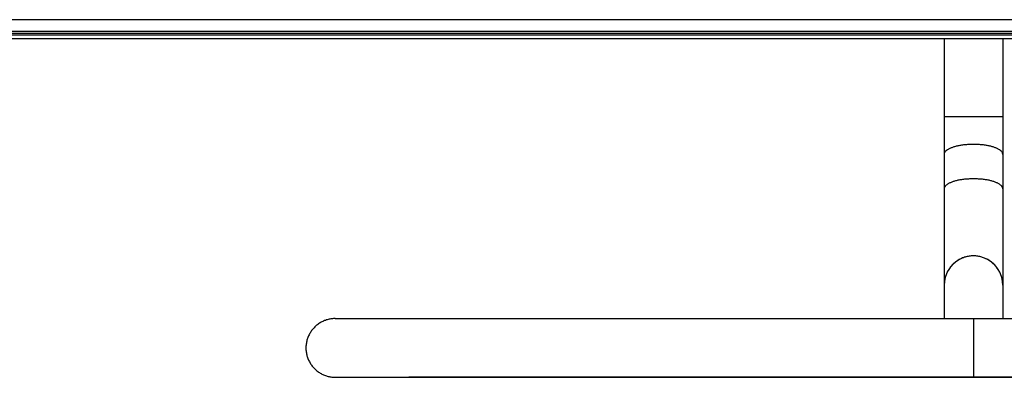
# Model space of a CAD drawing. Units: millimetres. Extents: x -1564 to 4346, y -688 to 2892.
# Drawn here: x 4098 to 4232, y 881 to 930 of the extents above; entities that cross this region are included whole.
import ezdxf

# ---------------------------------------------------------------- set-up
doc = ezdxf.new("R2010")
doc.units = ezdxf.units.MM
doc.header["$LTSCALE"] = 19.36
doc.layers.get('0').update_dxf_attribs({"linetype": 'CONTINUOUS'})
doc.layers.add('SEMPLIF', color=7, linetype='CONTINUOUS')

msp = doc.modelspace()

# ---------------------------------------------------------------- linework, layer by layer
at = {"color": 9, "linetype": 'Continuous'}
for p, q in [((4267.51, 930.03), (3085.11, 930.03)), ((4267.51, 928.14), (3085.11, 928.14)), ((4267.51, 927.9), (3085.11, 927.9))]:
    msp.add_line(p, q, dxfattribs=at)
at = {"color": 3, "linetype": 'Continuous'}
for p, q in [((4267.51, 928.43), (3085.11, 928.43)), ((4267.51, 927.43), (3085.11, 927.43))]:
    msp.add_line(p, q, dxfattribs=at)
at = {"layer": 'SEMPLIF', "color": 7, "linetype": 'Continuous'}
for p, q in [((4224.06, 927.43), (4224.06, 893.81)), ((4232.06, 927.43), (4232.06, 889.26)), ((4228.06, 897.81), (4228, 897.81)), ((4224.06, 893.94), (4224.06, 893.81)), ((4224.06, 893.81), (4224.06, 889.26)), ((4141.04, 889.25), (4141.09, 889.25)), ((4150.91, 889.26), (4151.14, 889.26)), ((4174.67, 889.26), (4175.47, 889.26)), ((4175.47, 889.26), (4176.68, 889.26)), ((4176.68, 889.26), (4189.32, 889.26)), ((4189.32, 889.26), (4203.58, 889.26)), ((4203.58, 889.26), (4219.35, 889.26)), ((4219.35, 889.26), (4278.06, 889.26)), ((4141.04, 881.25), (4141.09, 881.25)), ((4141.04, 881.25), (4141.62, 881.25)), ((4141.04, 881.25), (4141.13, 881.25)), ((4141.62, 881.25), (4142, 881.25)), ((4141.99, 881.25), (4142.22, 881.25)), ((4142.22, 881.25), (4142.73, 881.25)), ((4142.73, 881.25), (4143.02, 881.25)), ((4143.01, 881.25), (4143.33, 881.25)), ((4143.32, 881.25), (4143.65, 881.25)), ((4143.65, 881.25), (4144, 881.25)), ((4143.99, 881.25), (4144.36, 881.25)), ((4144.36, 881.25), (4144.75, 881.25)), ((4144.74, 881.25), (4145.15, 881.25)), ((4145.14, 881.25), (4146, 881.25)), ((4145.99, 881.25), (4146.45, 881.25)), ((4146.44, 881.25), (4146.92, 881.25)), ((4146.91, 881.25), (4147.41, 881.25)), ((4147.4, 881.25), (4147.91, 881.25)), ((4147.9, 881.25), (4148.43, 881.25)), ((4148.41, 881.25), (4148.96, 881.25)), ((4148.95, 881.25), (4149.5, 881.25)), ((4149.49, 881.25), (4150.07, 881.25)), ((4150.05, 881.25), (4150.64, 881.25)), ((4150.63, 881.25), (4151.23, 881.25)), ((4150.91, 881.26), (4151.14, 881.26)), ((4151.05, 881.25), (4151.06, 881.25)), ((4151.06, 881.25), (4151.07, 881.25)), ((4151.07, 881.25), (4151.24, 881.25)), ((4151.28, 881.25), (4151.21, 881.25)), ((4151.22, 881.25), (4151.83, 881.25)), ((4151.36, 881.25), (4151.28, 881.25)), ((4151.82, 881.25), (4152.45, 881.25)), ((4152.43, 881.25), (4153.08, 881.25)), ((4153.06, 881.25), (4153.72, 881.25)), ((4153.7, 881.25), (4154.38, 881.25)), ((4154.36, 881.25), (4155.04, 881.25)), ((4155.03, 881.25), (4155.73, 881.25)), ((4155.71, 881.25), (4156.42, 881.25)), ((4156.4, 881.25), (4157.12, 881.25)), ((4157.1, 881.25), (4157.84, 881.25)), ((4157.82, 881.25), (4158.57, 881.25)), ((4158.54, 881.25), (4159.3, 881.25)), ((4159.28, 881.25), (4160.05, 881.25)), ((4160.03, 881.25), (4160.81, 881.25)), ((4160.79, 881.25), (4161.59, 881.25)), ((4160.84, 881.26), (4161.16, 881.26)), ((4160.88, 881.26), (4161.12, 881.26)), ((4161.03, 881.26), (4161.05, 881.26)), ((4161.05, 881.26), (4161.17, 881.25)), ((4161.1, 881.26), (4161.11, 881.26)), ((4161.11, 881.26), (4161.14, 881.25)), ((4161.12, 881.25), (4161.15, 881.25)), ((4161.2, 881.25), (4161.14, 881.25)), ((4161.18, 881.25), (4161.34, 881.25)), ((4161.2, 881.25), (4161.28, 881.25)), ((4161.2, 881.25), (4161.21, 881.25)), ((4161.28, 881.25), (4161.29, 881.25)), ((4161.34, 881.25), (4161.41, 881.25)), ((4161.56, 881.25), (4162.37, 881.25)), ((4162.34, 881.25), (4163.17, 881.25)), ((4163.14, 881.25), (4163.98, 881.25)), ((4163.94, 881.25), (4164.8, 881.25)), ((4164.19, 881.25), (4164.28, 881.25)), ((4164.28, 881.25), (4164.37, 881.25)), ((4164.43, 881.25), (4164.51, 881.25)), ((4164.45, 881.25), (4164.62, 881.25)), ((4164.6, 881.25), (4164.71, 881.25)), ((4164.68, 881.25), (4164.79, 881.25)), ((4164.76, 881.25), (4165.63, 881.25)), ((4164.77, 881.25), (4164.89, 881.25)), ((4164.86, 881.25), (4164.98, 881.25)), ((4164.95, 881.25), (4165.07, 881.25)), ((4165.05, 881.25), (4165.17, 881.25)), ((4165.14, 881.25), (4165.27, 881.25)), ((4165.24, 881.25), (4165.36, 881.25)), ((4165.34, 881.25), (4165.47, 881.25)), ((4165.44, 881.25), (4165.57, 881.25)), ((4165.54, 881.25), (4165.67, 881.25)), ((4165.6, 881.25), (4166.48, 881.25)), ((4165.65, 881.25), (4165.78, 881.25)), ((4165.75, 881.25), (4165.89, 881.25)), ((4165.86, 881.25), (4166, 881.25)), ((4165.97, 881.25), (4166.11, 881.25)), ((4166.08, 881.25), (4166.23, 881.25)), ((4166.2, 881.25), (4166.34, 881.25)), ((4166.31, 881.25), (4166.46, 881.25)), ((4166.43, 881.25), (4166.59, 881.25)), ((4166.45, 881.25), (4167.34, 881.25)), ((4166.55, 881.25), (4166.71, 881.25)), ((4166.67, 881.25), (4166.83, 881.25)), ((4166.8, 881.25), (4166.96, 881.25)), ((4166.92, 881.25), (4167.09, 881.25)), ((4167.05, 881.25), (4167.23, 881.25)), ((4167.19, 881.25), (4167.36, 881.25)), ((4167.31, 881.25), (4168.22, 881.25)), ((4167.32, 881.25), (4167.5, 881.25)), ((4167.46, 881.25), (4167.64, 881.25)), ((4167.6, 881.25), (4167.78, 881.25)), ((4167.74, 881.25), (4167.93, 881.25)), ((4167.88, 881.25), (4168.08, 881.25)), ((4168.03, 881.25), (4168.23, 881.25)), ((4168.18, 881.25), (4168.38, 881.25)), ((4168.19, 881.25), (4169.12, 881.25)), ((4168.33, 881.25), (4168.54, 881.25)), ((4168.49, 881.25), (4168.7, 881.25)), ((4168.65, 881.25), (4168.86, 881.25)), ((4168.81, 881.25), (4169.03, 881.25)), ((4168.97, 881.25), (4169.2, 881.25)), ((4169.08, 881.25), (4170.04, 881.25)), ((4169.14, 881.25), (4169.37, 881.25)), ((4169.31, 881.25), (4169.55, 881.25)), ((4169.49, 881.25), (4169.73, 881.25)), ((4169.67, 881.25), (4169.91, 881.25)), ((4169.85, 881.25), (4170.1, 881.25)), ((4170, 881.25), (4170.97, 881.25)), ((4170.03, 881.25), (4170.29, 881.25)), ((4170.22, 881.25), (4170.48, 881.25)), ((4170.41, 881.25), (4170.68, 881.25)), ((4170.61, 881.25), (4170.88, 881.25)), ((4170.81, 881.25), (4171.08, 881.25)), ((4170.93, 881.25), (4171.92, 881.25)), ((4171.01, 881.25), (4171.29, 881.25)), ((4171.22, 881.25), (4171.51, 881.25)), ((4171.43, 881.25), (4171.72, 881.25)), ((4171.64, 881.25), (4171.95, 881.25)), ((4171.86, 881.25), (4172.17, 881.25)), ((4171.88, 881.25), (4172.9, 881.25)), ((4172.09, 881.25), (4172.4, 881.25)), ((4172.31, 881.25), (4172.63, 881.25)), ((4172.54, 881.25), (4172.87, 881.25)), ((4172.78, 881.25), (4173.11, 881.25)), ((4172.85, 881.25), (4173.89, 881.25)), ((4173.02, 881.25), (4173.36, 881.25)), ((4173.26, 881.25), (4173.61, 881.25)), ((4173.51, 881.25), (4173.86, 881.25)), ((4173.76, 881.25), (4174.12, 881.25)), ((4173.84, 881.25), (4174.91, 881.25)), ((4174.02, 881.25), (4174.39, 881.25)), ((4174.28, 881.25), (4174.65, 881.25)), ((4174.55, 881.25), (4174.93, 881.25)), ((4174.82, 881.25), (4175.2, 881.25)), ((4174.86, 881.25), (4177.01, 881.25)), ((4175.07, 881.26), (4175.87, 881.26)), ((4175.09, 881.25), (4175.48, 881.25)), ((4175.37, 881.25), (4175.77, 881.25)), ((4175.65, 881.25), (4278.06, 881.25)), ((4175.87, 881.26), (4188.39, 881.26)), ((4176.96, 881.25), (4178.1, 881.25)), ((4178.04, 881.25), (4179.21, 881.25)), ((4179.15, 881.25), (4180.34, 881.25)), ((4180.15, 881.26), (4180.92, 881.26)), ((4180.28, 881.25), (4181.5, 881.25)), ((4182.89, 881.25), (4180.64, 881.25)), ((4180.92, 881.26), (4193.34, 881.26)), ((4181.44, 881.25), (4182.69, 881.25)), ((4182.62, 881.25), (4183.9, 881.25)), ((4198.28, 881.25), (4182.89, 881.25)), ((4183.83, 881.25), (4185.13, 881.25)), ((4185.06, 881.25), (4186.39, 881.25)), ((4186.32, 881.25), (4187.68, 881.25)), ((4187.6, 881.25), (4188.99, 881.25)), ((4188.39, 881.26), (4202.55, 881.26)), ((4188.91, 881.25), (4190.32, 881.25)), ((4190.24, 881.25), (4191.68, 881.25)), ((4191.6, 881.25), (4193.07, 881.25)), ((4192.99, 881.25), (4194.48, 881.25)), ((4193.3, 881.26), (4194.13, 881.26)), ((4193.34, 881.26), (4207.15, 881.26)), ((4194.13, 881.26), (4194.97, 881.26)), ((4194.39, 881.25), (4195.91, 881.25)), ((4194.97, 881.26), (4207.95, 881.26)), ((4195.83, 881.25), (4197.38, 881.25)), ((4197.28, 881.25), (4198.86, 881.25)), ((4217.32, 881.25), (4198.28, 881.25)), ((4198.77, 881.25), (4200.37, 881.25)), ((4200.27, 881.25), (4201.9, 881.25)), ((4201.8, 881.25), (4203.46, 881.25)), ((4202.55, 881.26), (4218.22, 881.26)), ((4203.36, 881.25), (4205.04, 881.25)), ((4204.93, 881.25), (4206.63, 881.25)), ((4206.53, 881.25), (4208.25, 881.25)), ((4207.15, 881.26), (4222, 881.26)), ((4208.14, 881.25), (4209.89, 881.25)), ((4209.78, 881.25), (4211.55, 881.25)), ((4211.43, 881.25), (4213.22, 881.25)), ((4213.1, 881.25), (4214.91, 881.25)), ((4214.79, 881.25), (4216.62, 881.25)), ((4216.5, 881.25), (4218.34, 881.25)), ((4238.16, 881.25), (4217.32, 881.25)), ((4218.22, 881.26), (4278.06, 881.26)), ((4218.22, 881.25), (4220.08, 881.25)), ((4219.95, 881.25), (4221.83, 881.25)), ((4221.7, 881.25), (4223.59, 881.25)), ((4222, 881.26), (4228.06, 881.26)), ((4223.46, 881.25), (4225.37, 881.25)), ((4225.23, 881.25), (4227.15, 881.25)), ((4227.02, 881.25), (4228.95, 881.25)), ((4227.99, 881.25), (4228.06, 881.25)), ((4228.06, 881.25), (4228.07, 881.25)), ((4228.06, 881.25), (4228.13, 881.25)), ((4228.07, 881.25), (4228.17, 881.25)), ((4228.13, 881.25), (4228.14, 881.25)), ((4228.17, 881.25), (4228.41, 881.26)), ((4228.81, 881.25), (4230.75, 881.25)), ((4230.61, 881.25), (4232.56, 881.25))]:
    msp.add_line(p, q, dxfattribs=at)
at = {"layer": 'SEMPLIF', "color": 9, "linetype": 'Continuous'}
for p, q in [((4224.12, 916.79), (4224.06, 916.79)), ((4232.02, 916.79), (4231.97, 916.79)), ((4232.06, 916.79), (4232.02, 916.79)), ((4228.06, 889.26), (4228.06, 881.26))]:
    msp.add_line(p, q, dxfattribs=at)
for points in [[(4224.47, 916.79), (4224.41, 916.79), (4224.35, 916.79), (4224.3, 916.79), (4224.26, 916.79), (4224.22, 916.79), (4224.18, 916.79), (4224.12, 916.79)], [(4228.06, 916.79), (4227.92, 916.79), (4227.78, 916.79), (4227.64, 916.79), (4227.5, 916.79), (4227.37, 916.79), (4227.23, 916.79), (4227.09, 916.79), (4226.96, 916.79), (4226.83, 916.79), (4226.69, 916.79), (4226.56, 916.79), (4226.43, 916.79), (4226.31, 916.79), (4226.18, 916.79), (4226.06, 916.79), (4225.94, 916.79), (4225.82, 916.79), (4225.71, 916.79), (4225.6, 916.79), (4225.49, 916.79), (4225.39, 916.79), (4225.28, 916.79), (4225.18, 916.79), (4225.09, 916.79), (4225, 916.79), (4224.91, 916.79), (4224.83, 916.79), (4224.75, 916.79), (4224.67, 916.79), (4224.6, 916.79), (4224.47, 916.79)], [(4230.3, 916.79), (4230.18, 916.79), (4230.06, 916.79), (4229.94, 916.79), (4229.82, 916.79), (4229.69, 916.79), (4229.56, 916.79), (4229.43, 916.79), (4229.3, 916.79), (4229.16, 916.79), (4229.03, 916.79), (4228.89, 916.79), (4228.76, 916.79), (4228.62, 916.79), (4228.48, 916.79), (4228.34, 916.79), (4228.2, 916.79), (4228.06, 916.79)], [(4231.87, 916.79), (4231.82, 916.79), (4231.77, 916.79), (4231.72, 916.79), (4231.66, 916.79), (4231.59, 916.79), (4231.53, 916.79), (4231.45, 916.79), (4231.38, 916.79), (4231.3, 916.79), (4231.21, 916.79), (4231.13, 916.79), (4231.03, 916.79), (4230.94, 916.79), (4230.84, 916.79), (4230.74, 916.79), (4230.63, 916.79), (4230.52, 916.79), (4230.3, 916.79)], [(4231.97, 916.79), (4231.94, 916.79), (4231.87, 916.79)], [(4228.06, 913.02), (4227.92, 913.02), (4227.78, 913.02), (4227.64, 913.02), (4227.5, 913.01), (4227.37, 913), (4227.23, 912.99), (4227.09, 912.98), (4226.96, 912.97), (4226.83, 912.96), (4226.69, 912.94), (4226.56, 912.92), (4226.43, 912.91), (4226.31, 912.89), (4226.18, 912.86), (4226.06, 912.84), (4225.94, 912.82), (4225.82, 912.79), (4225.71, 912.76), (4225.6, 912.73), (4225.49, 912.7), (4225.39, 912.67), (4225.28, 912.64), (4225.18, 912.61), (4225.09, 912.57), (4225, 912.54), (4224.91, 912.5), (4224.83, 912.46), (4224.75, 912.42), (4224.67, 912.38), (4224.6, 912.34), (4224.53, 912.3), (4224.47, 912.26), (4224.41, 912.21), (4224.35, 912.17), (4224.3, 912.12), (4224.26, 912.08), (4224.22, 912.03), (4224.18, 911.99), (4224.15, 911.94), (4224.12, 911.89), (4224.1, 911.85), (4224.08, 911.8), (4224.07, 911.75), (4224.06, 911.7), (4224.06, 911.66)], [(4232.06, 911.66), (4232.06, 911.7), (4232.05, 911.75), (4232.04, 911.8), (4232.02, 911.85), (4232, 911.89), (4231.97, 911.94), (4231.94, 911.99), (4231.91, 912.03), (4231.87, 912.08), (4231.82, 912.12), (4231.77, 912.17), (4231.72, 912.21), (4231.66, 912.26), (4231.59, 912.3), (4231.53, 912.34), (4231.45, 912.38), (4231.38, 912.42), (4231.3, 912.46), (4231.21, 912.5), (4231.13, 912.54), (4231.03, 912.57), (4230.94, 912.61), (4230.84, 912.64), (4230.74, 912.67), (4230.63, 912.7), (4230.52, 912.73), (4230.41, 912.76), (4230.3, 912.79), (4230.18, 912.82), (4230.06, 912.84), (4229.94, 912.86), (4229.82, 912.89), (4229.69, 912.91), (4229.56, 912.92), (4229.43, 912.94), (4229.3, 912.96), (4229.16, 912.97), (4229.03, 912.98), (4228.89, 912.99), (4228.76, 913), (4228.62, 913.01), (4228.48, 913.02), (4228.34, 913.02), (4228.2, 913.02), (4228.06, 913.02)], [(4228.06, 908.33), (4227.92, 908.32), (4227.78, 908.32), (4227.64, 908.32), (4227.5, 908.31), (4227.37, 908.3), (4227.23, 908.3), (4227.09, 908.29), (4226.96, 908.27), (4226.83, 908.26), (4226.69, 908.24), (4226.56, 908.23), (4226.43, 908.21), (4226.31, 908.19), (4226.18, 908.17), (4226.06, 908.14), (4225.94, 908.12), (4225.82, 908.09), (4225.71, 908.06), (4225.6, 908.04), (4225.49, 908.01), (4225.39, 907.97), (4225.28, 907.94), (4225.18, 907.91), (4225.09, 907.87), (4225, 907.84), (4224.91, 907.8), (4224.83, 907.76), (4224.75, 907.72), (4224.67, 907.68), (4224.6, 907.64), (4224.53, 907.6), (4224.47, 907.56), (4224.41, 907.51), (4224.35, 907.47), (4224.3, 907.43), (4224.26, 907.38), (4224.22, 907.33), (4224.18, 907.29), (4224.15, 907.24), (4224.12, 907.19), (4224.1, 907.15), (4224.08, 907.1), (4224.07, 907.05), (4224.06, 907.01), (4224.06, 906.96)], [(4232.06, 906.96), (4232.06, 907.01), (4232.05, 907.05), (4232.04, 907.1), (4232.02, 907.15), (4232, 907.19), (4231.97, 907.24), (4231.94, 907.29), (4231.91, 907.33), (4231.87, 907.38), (4231.82, 907.43), (4231.77, 907.47), (4231.72, 907.51), (4231.66, 907.56), (4231.59, 907.6), (4231.53, 907.64), (4231.45, 907.68), (4231.38, 907.72), (4231.3, 907.76), (4231.21, 907.8), (4231.13, 907.84), (4231.03, 907.87), (4230.94, 907.91), (4230.84, 907.94), (4230.74, 907.97), (4230.63, 908.01), (4230.52, 908.04), (4230.41, 908.06), (4230.3, 908.09), (4230.18, 908.12), (4230.06, 908.14), (4229.94, 908.17), (4229.82, 908.19), (4229.69, 908.21), (4229.56, 908.23), (4229.43, 908.24), (4229.3, 908.26), (4229.16, 908.27), (4229.03, 908.29), (4228.89, 908.3), (4228.76, 908.3), (4228.62, 908.31), (4228.48, 908.32), (4228.34, 908.32), (4228.2, 908.32), (4228.06, 908.33)]]:
    msp.add_lwpolyline(points, dxfattribs=at)
at = {"layer": 'SEMPLIF', "color": 7, "linetype": 'Continuous'}
for points in [[(4228, 897.81), (4227.86, 897.81), (4227.73, 897.8), (4227.6, 897.78), (4227.47, 897.77), (4227.34, 897.75), (4227.21, 897.72), (4227.08, 897.69), (4226.95, 897.65), (4226.82, 897.62), (4226.7, 897.57), (4226.58, 897.53), (4226.45, 897.47), (4226.33, 897.42), (4226.22, 897.36), (4226.1, 897.3), (4225.98, 897.23), (4225.87, 897.16), (4225.76, 897.09), (4225.66, 897.01), (4225.55, 896.93), (4225.45, 896.84), (4225.35, 896.75), (4225.26, 896.66), (4225.16, 896.57), (4225.07, 896.47), (4224.99, 896.37), (4224.9, 896.27), (4224.82, 896.16), (4224.75, 896.05), (4224.68, 895.94), (4224.61, 895.83), (4224.54, 895.71), (4224.48, 895.6), (4224.42, 895.48), (4224.37, 895.36), (4224.32, 895.23), (4224.28, 895.11), (4224.24, 894.98), (4224.2, 894.86), (4224.17, 894.73), (4224.14, 894.6), (4224.12, 894.47), (4224.1, 894.34), (4224.08, 894.21), (4224.07, 894.07), (4224.06, 893.94)], [(4228.27, 897.81), (4228.13, 897.81), (4228.06, 897.81)], [(4232.06, 893.81), (4232.06, 893.94), (4232.05, 894.07), (4232.04, 894.21), (4232.03, 894.34), (4232.01, 894.47), (4231.98, 894.6), (4231.96, 894.73), (4231.92, 894.85), (4231.89, 894.98), (4231.85, 895.11), (4231.8, 895.23), (4231.75, 895.35), (4231.7, 895.48), (4231.64, 895.59), (4231.58, 895.71), (4231.52, 895.83), (4231.45, 895.94), (4231.38, 896.05), (4231.3, 896.16), (4231.22, 896.27), (4231.14, 896.37), (4231.05, 896.47), (4230.96, 896.57), (4230.87, 896.66), (4230.77, 896.75), (4230.68, 896.84), (4230.57, 896.92), (4230.47, 897.01), (4230.36, 897.08), (4230.25, 897.16), (4230.14, 897.23), (4230.03, 897.3), (4229.91, 897.36), (4229.79, 897.42), (4229.67, 897.47), (4229.55, 897.52), (4229.43, 897.57), (4229.3, 897.61), (4229.18, 897.65), (4229.05, 897.69), (4228.92, 897.72), (4228.79, 897.74), (4228.66, 897.77), (4228.53, 897.78), (4228.4, 897.8), (4228.27, 897.81)], [(4141.03, 889.25), (4140.91, 889.25), (4140.79, 889.25), (4140.67, 889.24), (4140.55, 889.23), (4140.43, 889.21), (4140.31, 889.19), (4140.19, 889.16), (4140.07, 889.14), (4139.94, 889.1), (4139.82, 889.07), (4139.7, 889.02), (4139.57, 888.98), (4139.45, 888.93), (4139.33, 888.87), (4139.21, 888.82), (4139.1, 888.75), (4138.98, 888.69), (4138.87, 888.62), (4138.75, 888.54), (4138.65, 888.46), (4138.54, 888.38), (4138.44, 888.3), (4138.34, 888.21), (4138.24, 888.12), (4138.15, 888.02), (4138.06, 887.93), (4137.97, 887.83), (4137.88, 887.72), (4137.8, 887.62), (4137.73, 887.51), (4137.65, 887.4), (4137.59, 887.28), (4137.52, 887.17), (4137.46, 887.05), (4137.4, 886.93), (4137.35, 886.81), (4137.3, 886.69), (4137.25, 886.56), (4137.21, 886.43), (4137.17, 886.31), (4137.14, 886.18), (4137.11, 886.05), (4137.09, 885.92), (4137.07, 885.79), (4137.05, 885.65), (4137.04, 885.52), (4137.03, 885.39), (4137.03, 885.26), (4137.03, 885.12), (4137.04, 884.99), (4137.05, 884.86), (4137.07, 884.72), (4137.09, 884.59), (4137.11, 884.46), (4137.14, 884.33), (4137.17, 884.2), (4137.21, 884.08), (4137.25, 883.95), (4137.3, 883.82), (4137.35, 883.7), (4137.4, 883.58), (4137.46, 883.46), (4137.52, 883.34), (4137.59, 883.23), (4137.65, 883.11), (4137.73, 883), (4137.8, 882.89), (4137.88, 882.79), (4137.97, 882.68), (4138.06, 882.58), (4138.15, 882.49), (4138.24, 882.39), (4138.34, 882.3), (4138.44, 882.21), (4138.54, 882.13), (4138.65, 882.05), (4138.75, 881.97), (4138.87, 881.89), (4138.98, 881.82), (4139.09, 881.76), (4139.21, 881.69), (4139.33, 881.63), (4139.45, 881.58), (4139.57, 881.53), (4139.7, 881.48), (4139.82, 881.44), (4139.94, 881.41), (4140.07, 881.37), (4140.19, 881.34), (4140.31, 881.32), (4140.43, 881.3), (4140.55, 881.28), (4140.67, 881.27), (4140.79, 881.26), (4140.91, 881.26), (4141.04, 881.25)], [(4141.03, 889.25), (4141.03, 889.25), (4141.04, 889.25)], [(4141.09, 889.25), (4141.25, 889.26), (4141.28, 889.26)], [(4141.28, 889.26), (4141.36, 889.26), (4141.41, 889.26)], [(4141.41, 889.26), (4141.5, 889.26), (4141.55, 889.26), (4141.61, 889.26)], [(4141.61, 889.26), (4141.72, 889.26), (4141.78, 889.26), (4141.85, 889.26), (4141.92, 889.26), (4141.99, 889.26), (4142.06, 889.26), (4142.13, 889.26)], [(4142.13, 889.26), (4142.29, 889.26), (4142.37, 889.26), (4142.46, 889.26), (4142.55, 889.26), (4142.64, 889.26), (4142.73, 889.26), (4142.83, 889.26), (4142.93, 889.26), (4143.03, 889.26), (4143.13, 889.26), (4143.24, 889.26), (4143.35, 889.26), (4143.46, 889.26), (4143.57, 889.26), (4143.69, 889.26), (4143.81, 889.26), (4143.93, 889.26)], [(4143.93, 889.26), (4144.18, 889.26), (4144.31, 889.26), (4144.45, 889.26), (4144.58, 889.26), (4144.72, 889.26), (4144.86, 889.26), (4145, 889.26), (4145.15, 889.26), (4145.29, 889.26), (4145.45, 889.26), (4145.6, 889.26), (4145.75, 889.26), (4145.91, 889.26), (4146.07, 889.26), (4146.24, 889.26), (4146.4, 889.26), (4146.57, 889.26), (4146.74, 889.26), (4146.92, 889.26), (4147.09, 889.26), (4147.27, 889.26), (4147.45, 889.26), (4147.63, 889.26), (4147.82, 889.26), (4148.01, 889.26), (4148.2, 889.26), (4148.39, 889.26), (4148.59, 889.26), (4148.79, 889.26), (4148.99, 889.26), (4149.19, 889.26), (4149.4, 889.26), (4149.61, 889.26), (4149.82, 889.26), (4150.03, 889.26), (4150.25, 889.26), (4150.47, 889.26), (4150.69, 889.26), (4150.91, 889.26)], [(4151.14, 889.26), (4151.36, 889.26), (4151.59, 889.26), (4151.83, 889.26), (4152.06, 889.26), (4152.3, 889.26), (4152.54, 889.26), (4152.78, 889.26), (4153.03, 889.26), (4153.28, 889.26), (4153.53, 889.26), (4153.78, 889.26), (4154.03, 889.26), (4154.29, 889.26), (4154.55, 889.26), (4154.81, 889.26), (4155.07, 889.26), (4155.34, 889.26)], [(4155.34, 889.26), (4155.88, 889.26), (4156.15, 889.26), (4156.43, 889.26), (4156.71, 889.26), (4156.99, 889.26), (4157.27, 889.26), (4157.56, 889.26), (4157.84, 889.26), (4158.13, 889.26), (4158.43, 889.26), (4158.72, 889.26), (4159.02, 889.26), (4159.32, 889.26), (4159.62, 889.26), (4159.92, 889.26), (4160.23, 889.26), (4160.53, 889.26), (4160.84, 889.26), (4161.16, 889.26)], [(4161.16, 889.26), (4161.47, 889.26), (4161.79, 889.26), (4162.11, 889.26), (4162.43, 889.26), (4162.75, 889.26), (4163.08, 889.26), (4163.41, 889.26), (4163.74, 889.26), (4164.07, 889.26), (4164.41, 889.26), (4164.74, 889.26), (4165.08, 889.26), (4165.43, 889.26), (4165.77, 889.26), (4166.12, 889.26), (4166.46, 889.26), (4166.81, 889.26), (4167.17, 889.26), (4167.52, 889.26), (4167.88, 889.26), (4168.24, 889.26), (4168.6, 889.26), (4168.96, 889.26), (4169.33, 889.26), (4169.7, 889.26), (4170.07, 889.26), (4170.44, 889.26), (4170.81, 889.26), (4171.19, 889.26), (4171.57, 889.26), (4171.95, 889.26), (4172.33, 889.26), (4172.71, 889.26), (4173.1, 889.26), (4173.49, 889.26), (4173.88, 889.26), (4174.27, 889.26), (4174.67, 889.26)], [(4141.03, 881.25), (4141.03, 881.25), (4141.04, 881.25)], [(4141.09, 881.25), (4141.25, 881.26), (4141.28, 881.26)], [(4141.28, 881.26), (4141.36, 881.26), (4141.41, 881.26)], [(4141.41, 881.26), (4141.5, 881.26), (4141.55, 881.26), (4141.61, 881.26)], [(4141.61, 881.26), (4141.72, 881.26), (4141.78, 881.26), (4141.85, 881.26), (4141.92, 881.26), (4141.99, 881.26), (4142.06, 881.26), (4142.13, 881.26)], [(4142.13, 881.26), (4142.29, 881.26), (4142.37, 881.26), (4142.46, 881.26), (4142.55, 881.26), (4142.64, 881.26), (4142.73, 881.26), (4142.83, 881.26), (4142.93, 881.26), (4143.03, 881.26), (4143.13, 881.26), (4143.24, 881.26), (4143.35, 881.26), (4143.46, 881.26), (4143.57, 881.26), (4143.69, 881.26), (4143.81, 881.26), (4143.93, 881.26)], [(4143.93, 881.26), (4144.18, 881.26), (4144.31, 881.26), (4144.45, 881.26), (4144.58, 881.26), (4144.72, 881.26), (4144.86, 881.26), (4145, 881.26), (4145.15, 881.26), (4145.29, 881.26), (4145.45, 881.26), (4145.6, 881.26), (4145.75, 881.26), (4145.91, 881.26), (4146.07, 881.26), (4146.24, 881.26), (4146.4, 881.26), (4146.57, 881.26), (4146.74, 881.26), (4146.92, 881.26), (4147.09, 881.26), (4147.27, 881.26), (4147.45, 881.26), (4147.63, 881.26), (4147.82, 881.26), (4148.01, 881.26), (4148.2, 881.26), (4148.39, 881.26), (4148.59, 881.26), (4148.79, 881.26), (4148.99, 881.26), (4149.19, 881.26), (4149.4, 881.26), (4149.61, 881.26), (4149.82, 881.26), (4150.03, 881.26), (4150.25, 881.26), (4150.47, 881.26), (4150.69, 881.26), (4150.91, 881.26)], [(4150.9, 881.26), (4150.93, 881.26), (4151.05, 881.25)], [(4151.21, 881.25), (4151.06, 881.25), (4151.06, 881.25), (4151.05, 881.25)], [(4151.14, 881.26), (4151.36, 881.26), (4151.59, 881.26), (4151.83, 881.26), (4152.06, 881.26), (4152.3, 881.26), (4152.54, 881.26), (4152.78, 881.26), (4153.03, 881.26), (4153.28, 881.26), (4153.53, 881.26), (4153.78, 881.26), (4154.03, 881.26), (4154.29, 881.26), (4154.55, 881.26), (4154.81, 881.26), (4155.07, 881.26), (4155.34, 881.26)], [(4151.24, 881.25), (4151.32, 881.25), (4151.36, 881.25)], [(4151.36, 881.25), (4151.46, 881.26), (4151.51, 881.26), (4151.56, 881.26)], [(4151.51, 881.25), (4151.41, 881.25), (4151.36, 881.25)], [(4151.82, 881.25), (4151.68, 881.25), (4151.62, 881.25), (4151.56, 881.25), (4151.51, 881.25)], [(4151.56, 881.26), (4151.68, 881.26), (4151.74, 881.26), (4151.81, 881.26), (4151.88, 881.26), (4151.95, 881.26), (4152.03, 881.26)], [(4152.47, 881.25), (4152.29, 881.25), (4152.2, 881.25), (4152.12, 881.25), (4152.04, 881.25), (4151.96, 881.25), (4151.89, 881.25), (4151.82, 881.25)], [(4152.03, 881.26), (4152.19, 881.26), (4152.28, 881.26), (4152.37, 881.26), (4152.46, 881.26), (4152.55, 881.26), (4152.65, 881.26), (4152.75, 881.26), (4152.86, 881.26), (4152.96, 881.26), (4153.07, 881.26), (4153.19, 881.26), (4153.3, 881.26), (4153.42, 881.26)], [(4155.02, 881.25), (4154.71, 881.25), (4154.56, 881.25), (4154.41, 881.25), (4154.26, 881.25), (4154.12, 881.25), (4153.98, 881.25), (4153.85, 881.25), (4153.72, 881.25), (4153.59, 881.25), (4153.46, 881.25), (4153.34, 881.25), (4153.22, 881.25), (4153.1, 881.25), (4152.99, 881.25), (4152.88, 881.25), (4152.77, 881.25), (4152.67, 881.25), (4152.57, 881.25), (4152.47, 881.25)], [(4153.42, 881.26), (4153.67, 881.26), (4153.8, 881.26), (4153.93, 881.26), (4154.06, 881.26), (4154.2, 881.26), (4154.34, 881.26), (4154.48, 881.26), (4154.63, 881.26), (4154.78, 881.26), (4154.93, 881.26), (4155.09, 881.26), (4155.25, 881.26), (4155.41, 881.26), (4155.57, 881.26), (4155.74, 881.26), (4155.91, 881.26), (4156.08, 881.26), (4156.26, 881.26), (4156.44, 881.26), (4156.62, 881.26), (4156.81, 881.26), (4157, 881.26), (4157.19, 881.26), (4157.38, 881.26), (4157.58, 881.26), (4157.78, 881.26), (4157.98, 881.26), (4158.19, 881.26), (4158.4, 881.26), (4158.61, 881.26), (4158.82, 881.26), (4159.04, 881.26), (4159.26, 881.26), (4159.48, 881.26), (4159.71, 881.26), (4159.94, 881.26), (4160.17, 881.26), (4160.4, 881.26), (4160.64, 881.26), (4160.88, 881.26)], [(4161.3, 881.25), (4161.04, 881.25), (4160.79, 881.25), (4160.54, 881.25), (4160.29, 881.25), (4160.05, 881.25), (4159.81, 881.25), (4159.57, 881.25), (4159.34, 881.25), (4159.11, 881.25), (4158.88, 881.25), (4158.65, 881.25), (4158.43, 881.25), (4158.22, 881.25), (4158, 881.25), (4157.79, 881.25), (4157.58, 881.25), (4157.38, 881.25), (4157.18, 881.25), (4156.98, 881.25), (4156.79, 881.25), (4156.6, 881.25), (4156.41, 881.25), (4156.22, 881.25), (4156.04, 881.25), (4155.86, 881.25), (4155.69, 881.25), (4155.52, 881.25), (4155.35, 881.25), (4155.19, 881.25), (4155.02, 881.25)], [(4155.34, 881.26), (4155.88, 881.26), (4156.15, 881.26), (4156.43, 881.26), (4156.71, 881.26), (4156.99, 881.26), (4157.27, 881.26), (4157.56, 881.26), (4157.84, 881.26), (4158.13, 881.26), (4158.43, 881.26), (4158.72, 881.26), (4159.02, 881.26), (4159.32, 881.26), (4159.62, 881.26), (4159.92, 881.26), (4160.23, 881.26), (4160.53, 881.26), (4160.84, 881.26)], [(4161.12, 881.26), (4161.37, 881.26), (4161.61, 881.26), (4161.86, 881.26), (4162.12, 881.26), (4162.37, 881.26), (4162.63, 881.26), (4162.89, 881.26), (4163.16, 881.26)], [(4161.16, 881.26), (4161.47, 881.26), (4161.79, 881.26), (4162.11, 881.26), (4162.43, 881.26), (4162.75, 881.26), (4163.08, 881.26), (4163.41, 881.26), (4163.74, 881.26), (4164.07, 881.26), (4164.41, 881.26), (4164.74, 881.26), (4165.08, 881.26), (4165.43, 881.26), (4165.77, 881.26), (4166.12, 881.26), (4166.46, 881.26), (4166.81, 881.26), (4167.17, 881.26), (4167.52, 881.26), (4167.88, 881.26), (4168.24, 881.26), (4168.6, 881.26), (4168.96, 881.26), (4169.33, 881.26), (4169.7, 881.26), (4170.07, 881.26), (4170.44, 881.26), (4170.81, 881.26), (4171.19, 881.26), (4171.57, 881.26), (4171.95, 881.26), (4172.33, 881.26), (4172.71, 881.26), (4173.1, 881.26), (4173.49, 881.26), (4173.88, 881.26)], [(4161.17, 881.25), (4161.17, 881.25), (4161.18, 881.25)], [(4161.27, 881.25), (4161.28, 881.25), (4161.3, 881.25)], [(4180.64, 881.25), (4179.76, 881.25), (4179.33, 881.25), (4178.89, 881.25), (4178.47, 881.25), (4178.04, 881.25), (4177.62, 881.25), (4177.2, 881.25), (4176.78, 881.25), (4176.37, 881.25), (4175.96, 881.25), (4175.55, 881.25), (4175.15, 881.25), (4174.75, 881.25), (4174.36, 881.25), (4173.96, 881.25), (4173.57, 881.25), (4173.19, 881.25), (4172.81, 881.25), (4172.43, 881.25), (4172.05, 881.25), (4171.68, 881.25), (4171.31, 881.25), (4170.94, 881.25), (4170.58, 881.25), (4170.22, 881.25), (4169.87, 881.25), (4169.52, 881.25), (4169.17, 881.25), (4168.82, 881.25), (4168.48, 881.25), (4168.14, 881.25), (4167.81, 881.25), (4167.48, 881.25), (4167.15, 881.25), (4166.83, 881.25), (4166.51, 881.25), (4166.19, 881.25), (4165.87, 881.25), (4165.56, 881.25), (4165.25, 881.25), (4164.95, 881.25), (4164.65, 881.25), (4164.35, 881.25), (4164.06, 881.25), (4163.77, 881.25), (4163.48, 881.25), (4163.2, 881.25), (4162.92, 881.25), (4162.64, 881.25), (4162.36, 881.25), (4162.09, 881.25), (4161.83, 881.25), (4161.56, 881.25), (4161.3, 881.25)], [(4161.3, 881.25), (4161.31, 881.25), (4161.31, 881.25), (4161.32, 881.25), (4161.34, 881.25)], [(4161.3, 881.25), (4161.31, 881.25), (4161.31, 881.25), (4161.32, 881.25), (4161.33, 881.25)], [(4161.34, 881.25), (4161.36, 881.25), (4161.37, 881.25), (4161.38, 881.25), (4161.39, 881.25), (4161.41, 881.25)], [(4161.34, 881.25), (4161.35, 881.25), (4161.37, 881.25), (4161.38, 881.25), (4161.39, 881.25), (4161.4, 881.25)], [(4161.41, 881.25), (4161.5, 881.26), (4161.55, 881.26), (4161.61, 881.26)], [(4161.41, 881.25), (4161.43, 881.25), (4161.44, 881.25), (4161.45, 881.25), (4161.47, 881.25), (4161.48, 881.25), (4161.5, 881.25), (4161.53, 881.25)], [(4161.41, 881.25), (4161.43, 881.25), (4161.44, 881.25), (4161.45, 881.25), (4161.47, 881.25), (4161.48, 881.25), (4161.5, 881.25), (4161.51, 881.25)], [(4161.53, 881.25), (4161.54, 881.25), (4161.56, 881.25), (4161.58, 881.25), (4161.6, 881.25), (4161.61, 881.25), (4161.63, 881.25), (4161.65, 881.25), (4161.67, 881.25), (4161.69, 881.25), (4161.71, 881.25), (4161.73, 881.25), (4161.78, 881.25)], [(4161.53, 881.25), (4161.54, 881.25), (4161.56, 881.25), (4161.58, 881.25), (4161.59, 881.25), (4161.61, 881.25), (4161.63, 881.25), (4161.65, 881.25), (4161.67, 881.25), (4161.69, 881.25), (4161.71, 881.25), (4161.73, 881.25), (4161.75, 881.25)], [(4161.61, 881.26), (4161.72, 881.26), (4161.79, 881.26), (4161.85, 881.26), (4161.93, 881.26), (4162, 881.26)], [(4161.77, 881.25), (4161.8, 881.25), (4161.82, 881.25), (4161.84, 881.25), (4161.87, 881.25), (4161.89, 881.25), (4161.92, 881.25), (4161.94, 881.25), (4161.97, 881.25), (4161.99, 881.25), (4162.02, 881.25), (4162.05, 881.25), (4162.08, 881.25), (4162.11, 881.25), (4162.14, 881.25), (4162.17, 881.25), (4162.2, 881.25), (4162.23, 881.25), (4162.27, 881.25), (4162.3, 881.25), (4162.33, 881.25)], [(4161.78, 881.25), (4161.8, 881.25), (4161.82, 881.25), (4161.85, 881.25), (4161.87, 881.25), (4161.89, 881.25), (4161.92, 881.25), (4161.94, 881.25), (4161.97, 881.25), (4162, 881.25), (4162.03, 881.25), (4162.05, 881.25), (4162.08, 881.25), (4162.11, 881.25), (4162.14, 881.25), (4162.17, 881.25), (4162.2, 881.25), (4162.24, 881.25), (4162.27, 881.25), (4162.3, 881.25), (4162.37, 881.25)], [(4162, 881.26), (4162.16, 881.26), (4162.25, 881.26), (4162.33, 881.26), (4162.43, 881.26), (4162.52, 881.26), (4162.62, 881.26), (4162.72, 881.26), (4162.83, 881.26), (4162.94, 881.26), (4163.05, 881.26), (4163.17, 881.26), (4163.29, 881.26)], [(4162.37, 881.25), (4162.41, 881.25), (4162.45, 881.25), (4162.48, 881.25), (4162.52, 881.25), (4162.56, 881.25), (4162.6, 881.25), (4162.64, 881.25), (4162.68, 881.25), (4162.73, 881.25), (4162.77, 881.25), (4162.81, 881.25), (4162.86, 881.25), (4162.91, 881.25), (4162.96, 881.25), (4163.01, 881.25), (4163.06, 881.25), (4163.11, 881.25), (4163.16, 881.25), (4163.21, 881.25), (4163.27, 881.25), (4163.33, 881.25), (4163.38, 881.25), (4163.44, 881.25), (4163.5, 881.25), (4163.57, 881.25), (4163.63, 881.25), (4163.7, 881.25), (4163.77, 881.25), (4163.83, 881.25), (4163.91, 881.25), (4163.98, 881.25), (4164.05, 881.25), (4164.13, 881.25)], [(4162.37, 881.25), (4162.4, 881.25), (4162.44, 881.25), (4162.48, 881.25), (4162.51, 881.25), (4162.55, 881.25), (4162.59, 881.25), (4162.63, 881.25), (4162.68, 881.25), (4162.72, 881.25), (4162.76, 881.25), (4162.81, 881.25), (4162.85, 881.25), (4162.9, 881.25), (4162.95, 881.25), (4163, 881.25), (4163.05, 881.25), (4163.1, 881.25), (4163.15, 881.25), (4163.2, 881.25), (4163.26, 881.25), (4163.31, 881.25), (4163.37, 881.25), (4163.43, 881.25), (4163.49, 881.25), (4163.55, 881.25), (4163.62, 881.25), (4163.68, 881.25), (4163.75, 881.25), (4163.82, 881.25), (4163.89, 881.25), (4163.96, 881.25), (4164.03, 881.25), (4164.11, 881.25), (4164.21, 881.25)], [(4163.16, 881.26), (4163.69, 881.26), (4163.96, 881.26), (4164.24, 881.26), (4164.51, 881.26), (4164.79, 881.26), (4165.07, 881.26), (4165.36, 881.26), (4165.64, 881.26), (4165.93, 881.26), (4166.22, 881.26), (4166.52, 881.26), (4166.81, 881.26), (4167.11, 881.26), (4167.41, 881.26), (4167.72, 881.26), (4168.02, 881.26), (4168.33, 881.26), (4168.64, 881.26), (4168.96, 881.26), (4169.27, 881.26), (4169.59, 881.26), (4169.91, 881.26), (4170.23, 881.26), (4170.56, 881.26), (4170.89, 881.26), (4171.21, 881.26), (4171.55, 881.26), (4171.88, 881.26), (4172.22, 881.26), (4172.55, 881.26), (4172.9, 881.26), (4173.24, 881.26), (4173.58, 881.26), (4173.93, 881.26), (4174.28, 881.26), (4174.63, 881.26), (4174.98, 881.26), (4175.34, 881.26), (4175.7, 881.26), (4176.06, 881.26), (4176.42, 881.26), (4176.78, 881.26), (4177.15, 881.26), (4177.52, 881.26), (4177.89, 881.26), (4178.26, 881.26), (4178.64, 881.26), (4179.01, 881.26), (4179.39, 881.26), (4179.77, 881.26), (4180.15, 881.26)], [(4163.29, 881.26), (4163.54, 881.26), (4163.67, 881.26), (4163.8, 881.26), (4163.94, 881.26), (4164.08, 881.26), (4164.22, 881.26), (4164.37, 881.26), (4164.52, 881.26), (4164.67, 881.26), (4164.83, 881.26), (4164.99, 881.26), (4165.15, 881.26), (4165.32, 881.26), (4165.49, 881.26), (4165.67, 881.26), (4165.84, 881.26), (4166.03, 881.26), (4166.21, 881.26), (4166.4, 881.26), (4166.59, 881.26), (4166.78, 881.26), (4166.98, 881.26), (4167.18, 881.26), (4167.39, 881.26), (4167.59, 881.26), (4167.81, 881.26), (4168.02, 881.26), (4168.24, 881.26), (4168.46, 881.26), (4168.68, 881.26), (4168.91, 881.26), (4169.14, 881.26), (4169.37, 881.26), (4169.61, 881.26), (4169.85, 881.26), (4170.09, 881.26), (4170.33, 881.26), (4170.58, 881.26), (4170.83, 881.26), (4171.09, 881.26), (4171.35, 881.26), (4171.61, 881.26), (4171.87, 881.26)], [(4164.27, 881.25), (4164.35, 881.25), (4164.45, 881.25)], [(4171.87, 881.26), (4172.41, 881.26), (4172.68, 881.26), (4172.95, 881.26), (4173.23, 881.26), (4173.51, 881.26), (4173.8, 881.26), (4174.08, 881.26), (4174.37, 881.26), (4174.66, 881.26), (4174.96, 881.26), (4175.26, 881.26), (4175.56, 881.26), (4175.86, 881.26), (4176.17, 881.26), (4176.47, 881.26), (4176.79, 881.26), (4177.1, 881.26), (4177.42, 881.26), (4177.74, 881.26), (4178.06, 881.26), (4178.38, 881.26), (4178.71, 881.26), (4179.04, 881.26), (4179.37, 881.26), (4179.71, 881.26), (4180.04, 881.26), (4180.38, 881.26), (4180.72, 881.26), (4181.07, 881.26), (4181.42, 881.26), (4181.77, 881.26), (4182.12, 881.26), (4182.47, 881.26), (4182.83, 881.26), (4183.19, 881.26), (4183.55, 881.26), (4183.91, 881.26), (4184.28, 881.26), (4184.65, 881.26), (4185.02, 881.26), (4185.39, 881.26), (4185.76, 881.26), (4186.14, 881.26), (4186.52, 881.26), (4186.9, 881.26), (4187.29, 881.26), (4187.67, 881.26), (4188.06, 881.26), (4188.45, 881.26), (4188.84, 881.26), (4189.24, 881.26), (4189.64, 881.26), (4190.03, 881.26), (4190.43, 881.26), (4190.84, 881.26), (4191.24, 881.26), (4191.65, 881.26), (4192.06, 881.26), (4192.47, 881.26), (4192.88, 881.26), (4193.3, 881.26)], [(4173.88, 881.26), (4174.67, 881.26), (4175.07, 881.26)], [(4207.95, 881.26), (4220.07, 881.26), (4228.06, 881.26)], [(4227.83, 881.26), (4227.86, 881.26), (4227.99, 881.25)], [(4228.18, 881.25), (4228.18, 881.25), (4228.18, 881.25), (4228.19, 881.25), (4228.19, 881.25), (4228.19, 881.25), (4228.19, 881.25), (4228.19, 881.25), (4228.2, 881.25), (4228.2, 881.25), (4228.2, 881.25)], [(4228.24, 881.25), (4228.25, 881.25), (4228.25, 881.25)], [(4228.29, 881.26), (4228.3, 881.26), (4228.3, 881.26), (4228.3, 881.26), (4228.31, 881.26)], [(4228.38, 881.26), (4228.38, 881.26), (4228.38, 881.26), (4228.39, 881.26), (4228.39, 881.26), (4228.39, 881.26), (4228.4, 881.26), (4228.4, 881.26), (4228.41, 881.26), (4228.41, 881.26), (4228.41, 881.26), (4228.42, 881.26), (4228.42, 881.26), (4228.42, 881.26), (4228.43, 881.26), (4228.43, 881.26), (4228.44, 881.26), (4228.44, 881.26), (4228.44, 881.26), (4228.45, 881.26), (4228.45, 881.26)], [(4228.41, 881.26), (4228.58, 881.26), (4228.67, 881.26)], [(4228.5, 881.26), (4228.51, 881.26), (4228.51, 881.26), (4228.52, 881.26), (4228.52, 881.26), (4228.52, 881.26), (4228.53, 881.26), (4228.53, 881.26), (4228.54, 881.26), (4228.54, 881.26), (4228.55, 881.26), (4228.55, 881.26), (4228.56, 881.26), (4228.56, 881.26), (4228.57, 881.26), (4228.57, 881.26), (4228.58, 881.26), (4228.58, 881.26), (4228.59, 881.26), (4228.59, 881.26), (4228.6, 881.26), (4228.6, 881.26), (4228.61, 881.26), (4228.61, 881.26), (4228.62, 881.26), (4228.62, 881.26), (4228.63, 881.26), (4228.63, 881.26), (4228.64, 881.26), (4228.64, 881.26), (4228.65, 881.26), (4228.65, 881.26), (4228.66, 881.26), (4228.66, 881.26), (4228.67, 881.26), (4228.68, 881.26), (4228.68, 881.26), (4228.69, 881.26), (4228.69, 881.26), (4228.7, 881.26), (4228.7, 881.26), (4228.71, 881.26), (4228.71, 881.26), (4228.72, 881.26), (4228.73, 881.26)], [(4228.67, 881.26), (4228.78, 881.26), (4228.79, 881.26), (4228.79, 881.26), (4228.8, 881.26), (4228.81, 881.26), (4228.81, 881.26), (4228.82, 881.26), (4228.82, 881.26), (4228.83, 881.26)], [(4228.78, 881.26), (4228.89, 881.26), (4229.01, 881.26), (4229.13, 881.26)], [(4228.84, 881.26), (4228.84, 881.26), (4228.85, 881.26), (4228.86, 881.26), (4228.86, 881.26), (4228.87, 881.26), (4228.88, 881.26), (4228.88, 881.26), (4228.89, 881.26), (4228.9, 881.26), (4228.9, 881.26), (4228.91, 881.26), (4228.92, 881.26), (4228.93, 881.26), (4228.93, 881.26), (4228.94, 881.26), (4228.95, 881.26)], [(4228.95, 881.26), (4228.96, 881.26), (4228.97, 881.26), (4228.98, 881.26), (4228.98, 881.26), (4228.99, 881.26), (4229, 881.26), (4229.01, 881.26), (4229.01, 881.26), (4229.02, 881.26), (4229.03, 881.26), (4229.04, 881.26), (4229.04, 881.26), (4229.05, 881.26), (4229.06, 881.26), (4229.07, 881.26)], [(4229.07, 881.26), (4229.08, 881.26), (4229.09, 881.26), (4229.1, 881.26), (4229.11, 881.26), (4229.11, 881.26), (4229.12, 881.26), (4229.13, 881.26), (4229.14, 881.26), (4229.15, 881.26), (4229.16, 881.26), (4229.16, 881.26), (4229.17, 881.26), (4229.18, 881.26), (4229.19, 881.26), (4229.2, 881.26)], [(4229.13, 881.26), (4229.28, 881.26), (4229.29, 881.26), (4229.3, 881.26), (4229.31, 881.26), (4229.31, 881.26), (4229.32, 881.26), (4229.33, 881.26)], [(4229.27, 881.26), (4229.41, 881.26), (4229.56, 881.26), (4229.72, 881.26), (4229.88, 881.26), (4230.05, 881.26), (4230.23, 881.26)], [(4229.34, 881.26), (4229.35, 881.26), (4229.36, 881.26), (4229.37, 881.26), (4229.38, 881.26), (4229.39, 881.26), (4229.4, 881.26), (4229.41, 881.26), (4229.42, 881.26), (4229.43, 881.26), (4229.44, 881.26), (4229.45, 881.26), (4229.46, 881.26), (4229.47, 881.26), (4229.48, 881.26)], [(4229.49, 881.26), (4229.5, 881.26), (4229.51, 881.26), (4229.52, 881.26), (4229.53, 881.26), (4229.54, 881.26), (4229.55, 881.26), (4229.56, 881.26), (4229.58, 881.26), (4229.59, 881.26), (4229.6, 881.26), (4229.61, 881.26), (4229.62, 881.26), (4229.63, 881.26)], [(4229.64, 881.26), (4229.65, 881.26), (4229.66, 881.26), (4229.68, 881.26), (4229.69, 881.26), (4229.7, 881.26), (4229.71, 881.26), (4229.72, 881.26), (4229.73, 881.26), (4229.74, 881.26), (4229.76, 881.26), (4229.77, 881.26), (4229.78, 881.26), (4229.79, 881.26)], [(4229.8, 881.26), (4229.82, 881.26), (4229.83, 881.26), (4229.84, 881.26), (4229.85, 881.26), (4229.87, 881.26), (4229.88, 881.26), (4229.89, 881.26), (4229.9, 881.26), (4229.92, 881.26), (4229.93, 881.26), (4229.94, 881.26), (4229.95, 881.26), (4229.97, 881.26), (4229.98, 881.26), (4229.99, 881.26), (4230.01, 881.26), (4230.02, 881.26), (4230.03, 881.26), (4230.05, 881.26), (4230.06, 881.26), (4230.07, 881.26), (4230.09, 881.26), (4230.1, 881.26), (4230.12, 881.26), (4230.13, 881.26)], [(4230.14, 881.26), (4230.16, 881.26), (4230.17, 881.26), (4230.19, 881.26), (4230.2, 881.26), (4230.21, 881.26), (4230.23, 881.26), (4230.24, 881.26), (4230.26, 881.26), (4230.27, 881.26), (4230.29, 881.26), (4230.3, 881.26), (4230.32, 881.26)], [(4230.23, 881.26), (4230.61, 881.26), (4230.81, 881.26), (4231.01, 881.26), (4231.23, 881.26), (4231.45, 881.26), (4231.67, 881.26), (4231.9, 881.26), (4232.14, 881.26), (4232.39, 881.26), (4232.64, 881.26), (4232.9, 881.26), (4233.16, 881.26), (4233.43, 881.26), (4233.71, 881.26), (4233.99, 881.26), (4234.27, 881.26), (4234.57, 881.26), (4234.86, 881.26), (4235.17, 881.26), (4235.48, 881.26)], [(4230.43, 881.26), (4230.46, 881.26), (4230.47, 881.26), (4230.49, 881.26), (4230.51, 881.26)], [(4230.52, 881.26), (4230.54, 881.26), (4230.56, 881.26), (4230.57, 881.26), (4230.59, 881.26), (4230.6, 881.26), (4230.62, 881.26), (4230.64, 881.26), (4230.66, 881.26), (4230.67, 881.26), (4230.69, 881.26)], [(4230.72, 881.26), (4230.74, 881.26), (4230.76, 881.26), (4230.78, 881.26), (4230.8, 881.26), (4230.81, 881.26), (4230.83, 881.26), (4230.85, 881.26), (4230.87, 881.26), (4230.89, 881.26), (4230.91, 881.26)], [(4230.92, 881.26), (4230.94, 881.26), (4230.96, 881.26), (4230.98, 881.26), (4231, 881.26), (4231.02, 881.26), (4231.04, 881.26), (4231.06, 881.26), (4231.08, 881.26), (4231.1, 881.26), (4231.12, 881.26)], [(4231.14, 881.26), (4231.16, 881.26), (4231.18, 881.26), (4231.2, 881.26), (4231.22, 881.26), (4231.24, 881.26), (4231.26, 881.26), (4231.28, 881.26), (4231.3, 881.26), (4231.32, 881.26)], [(4231.34, 881.26), (4231.37, 881.26), (4231.39, 881.26), (4231.41, 881.26), (4231.43, 881.26), (4231.45, 881.26), (4231.48, 881.26), (4231.5, 881.26), (4231.52, 881.26), (4231.54, 881.26)], [(4231.57, 881.26), (4231.59, 881.26), (4231.61, 881.26), (4231.64, 881.26), (4231.66, 881.26), (4231.68, 881.26), (4231.71, 881.26), (4231.73, 881.26), (4231.76, 881.26), (4231.78, 881.26)], [(4231.8, 881.26), (4231.83, 881.26), (4231.85, 881.26), (4231.88, 881.26), (4231.9, 881.26), (4231.93, 881.26), (4231.96, 881.26), (4231.98, 881.26), (4232.01, 881.26)], [(4232.03, 881.26), (4232.06, 881.26), (4232.09, 881.26), (4232.11, 881.26), (4232.14, 881.26), (4232.17, 881.26), (4232.2, 881.26), (4232.22, 881.26), (4232.25, 881.26)]]:
    msp.add_lwpolyline(points, dxfattribs=at)
for centre, start, end in [((4228.06, 893.81), 359.9957, 180), ((4228.06, 885.25), 266.7501, 270)]:
    msp.add_arc(centre, 4, start, end, dxfattribs=at)

doc.saveas('drawing.dxf')
